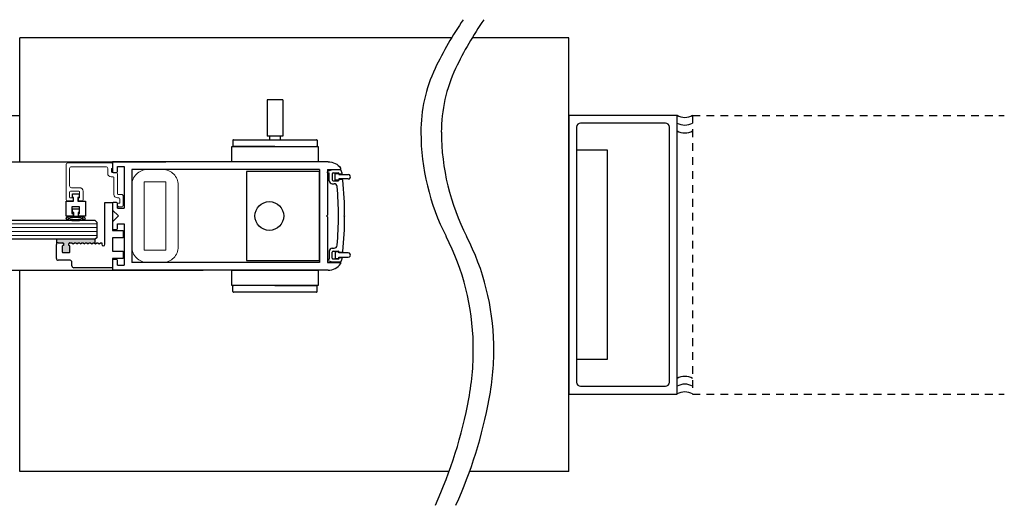
# Model space of a CAD drawing. Units: inches. Extents: x -217 to 203, y -103 to 95.
# Drawn here: x -181 to -165, y -68 to -60 of the extents above; entities that cross this region are included whole.
import ezdxf

# ---------------------------------------------------------------- set-up
doc = ezdxf.new("R2010")
doc.units = ezdxf.units.IN
doc.header["$MEASUREMENT"] = 0
doc.linetypes.add('HIDDEN2', pattern=[0.1875, 0.125, -0.0625])

msp = doc.modelspace()

# ---------------------------------------------------------------- hatches: boundary and pattern name
h = msp.add_hatch(color=256)
h.dxf.hatch_style = 1
h.paths.add_polyline_path([(-180.388, -63.874, 0.414214), (-180.403, -63.858), (-180.471, -63.858, 0.414214), (-180.501, -63.888), (-180.501, -63.802), (-179.875, -63.802), (-179.875, -63.872), (-179.889, -63.858), (-179.909, -63.858), (-179.929, -63.878), (-179.949, -63.858), (-179.969, -63.858), (-179.989, -63.878), (-180.009, -63.858), (-180.017, -63.858), (-180.029, -63.858), (-180.049, -63.878), (-180.069, -63.858), (-180.089, -63.858), (-180.109, -63.878), (-180.129, -63.858), (-180.149, -63.858), (-180.169, -63.878), (-180.189, -63.858), (-180.209, -63.858), (-180.229, -63.878), (-180.249, -63.858), (-180.286, -63.858, 0.414216), (-180.302, -63.874), (-180.302, -63.905), (-180.294, -63.905, -0.414214), (-180.282, -63.917), (-180.282, -64.004, -0.414214), (-180.294, -64.016), (-180.396, -64.016, -0.414214), (-180.407, -64.004), (-180.407, -63.917, -0.414214), (-180.396, -63.905), (-180.388, -63.905)])

# ---------------------------------------------------------------- linework, layer by layer
for p, q in [((-174.116, -60.551), (-181.094, -60.551)), ((-181.094, -62.551), (-181.094, -60.551)), ((-172.221, -60.551), (-173.785, -60.551)), ((-172.221, -67.551), (-172.221, -60.551)), ((-177.098, -61.551), (-177.098, -62.137)), ((-176.84, -61.551), (-177.098, -61.551)), ((-176.84, -61.551), (-176.84, -62.137)), ((-189.827, -61.801), (-181.094, -61.801)), ((-177.65, -62.204), (-177.65, -62.294)), ((-177.64, -62.194), (-176.298, -62.194)), ((-176.84, -62.137), (-177.098, -62.137)), ((-177.056, -62.137), (-177.056, -62.194)), ((-176.883, -62.137), (-176.883, -62.194)), ((-176.288, -62.204), (-176.288, -62.294)), ((-176.969, -62.304), (-177.64, -62.304)), ((-176.969, -62.304), (-176.298, -62.304)), ((-171.596, -62.363), (-172.096, -62.363)), ((-172.096, -62.363), (-172.096, -65.738)), ((-171.596, -65.738), (-171.596, -62.363)), ((-190.056, -62.551), (-178.734, -62.551)), ((-179.594, -62.551), (-179.594, -62.708)), ((-176.11, -62.551), (-179.594, -62.551)), ((-179.516, -62.708), (-179.516, -62.629)), ((-179.516, -62.629), (-179.407, -62.629)), ((-179.407, -62.629), (-179.407, -63.3)), ((-179.282, -62.676), (-179.282, -64.176)), ((-176.248, -62.676), (-179.282, -62.676)), ((-176.248, -62.675), (-176.248, -64.176)), ((-176.123, -62.676), (-176.123, -63.411)), ((-176.123, -62.676), (-175.921, -62.676)), ((-176.043, -62.682), (-176.112, -62.7)), ((-175.907, -62.682), (-176.043, -62.682)), ((-179.579, -62.723), (-179.531, -62.723)), ((-176.123, -62.731), (-176.123, -62.714)), ((-176.123, -62.731), (-176.093, -62.731)), ((-176.093, -62.856), (-176.093, -62.731)), ((-176.043, -62.746), (-176.043, -62.841)), ((-176.028, -62.731), (-175.949, -62.731)), ((-175.998, -62.849), (-175.998, -62.739)), ((-175.998, -62.739), (-175.938, -62.739)), ((-175.938, -62.739), (-175.938, -62.759)), ((-175.938, -62.759), (-175.785, -62.759)), ((-175.938, -62.829), (-175.938, -62.849)), ((-175.785, -62.829), (-175.938, -62.829)), ((-175.934, -62.75), (-175.934, -62.746)), ((-175.9, -62.75), (-175.934, -62.75)), ((-175.889, -62.837), (-175.934, -62.837)), ((-175.934, -62.841), (-175.934, -62.837)), ((-176.043, -62.906), (-176.014, -62.906)), ((-176.028, -62.856), (-175.949, -62.856)), ((-175.938, -62.849), (-175.998, -62.849)), ((-179.719, -63.883), (-179.719, -63.207)), ((-179.719, -63.207), (-179.594, -63.207)), ((-179.594, -63.207), (-179.594, -63.659)), ((-179.594, -63.222), (-179.594, -63.332)), ((-179.531, -63.207), (-179.579, -63.207)), ((-179.516, -63.3), (-179.516, -63.222)), ((-179.516, -63.3), (-179.407, -63.3)), ((-179.594, -63.332), (-179.5, -63.426)), ((-179.594, -63.519), (-179.5, -63.426)), ((-176.138, -63.426), (-176.123, -63.411)), ((-176.138, -63.426), (-176.123, -63.441)), ((-176.123, -63.441), (-176.123, -64.176)), ((-175.843, -63.411), (-175.857, -63.426)), ((-175.843, -63.44), (-175.857, -63.426)), ((-179.875, -63.5), (-189.896, -63.5)), ((-179.875, -63.5), (-179.844, -63.531)), ((-179.844, -63.552), (-179.844, -63.531)), ((-179.844, -63.771), (-179.844, -63.552)), ((-179.594, -63.519), (-179.594, -63.63)), ((-179.516, -63.63), (-179.516, -63.551)), ((-179.516, -63.551), (-179.407, -63.551)), ((-179.407, -63.551), (-179.407, -64.223)), ((-179.844, -63.771), (-179.875, -63.802)), ((-179.594, -63.659), (-179.423, -63.659)), ((-179.423, -63.779), (-179.594, -63.779)), ((-179.594, -63.779), (-179.594, -63.994)), ((-179.579, -63.645), (-179.531, -63.645)), ((-179.423, -63.659), (-179.423, -63.779)), ((-179.875, -63.802), (-189.758, -63.802)), ((-179.875, -63.802), (-180.501, -63.802)), ((-180.501, -63.802), (-180.501, -63.888)), ((-180.501, -64.111), (-180.501, -63.888)), ((-180.471, -63.858), (-180.403, -63.858)), ((-180.471, -63.858), (-180.403, -63.858)), ((-180.407, -63.917), (-180.407, -64.004)), ((-180.407, -63.917), (-180.407, -64.004)), ((-180.403, -63.858), (-180.402, -63.858)), ((-180.402, -63.858), (-180.4, -63.858)), ((-180.4, -63.858), (-180.399, -63.859)), ((-180.399, -63.859), (-180.397, -63.859)), ((-180.397, -63.859), (-180.396, -63.86)), ((-180.396, -63.86), (-180.394, -63.861)), ((-180.388, -63.905), (-180.396, -63.905)), ((-180.388, -63.905), (-180.396, -63.905)), ((-180.394, -63.861), (-180.393, -63.862)), ((-180.393, -63.862), (-180.392, -63.863)), ((-180.392, -63.863), (-180.391, -63.865)), ((-180.391, -63.865), (-180.39, -63.866)), ((-180.39, -63.866), (-180.389, -63.867)), ((-180.389, -63.867), (-180.389, -63.869)), ((-180.389, -63.869), (-180.388, -63.871)), ((-180.388, -63.871), (-180.388, -63.874)), ((-180.388, -63.874), (-180.388, -63.905)), ((-180.388, -63.874), (-180.388, -63.905)), ((-180.302, -63.905), (-180.302, -63.874)), ((-180.302, -63.905), (-180.302, -63.874)), ((-180.294, -63.905), (-180.302, -63.905)), ((-180.294, -63.905), (-180.302, -63.905)), ((-180.286, -63.858), (-180.249, -63.858)), ((-180.286, -63.858), (-180.249, -63.858)), ((-180.282, -64.004), (-180.282, -63.917)), ((-180.282, -64.004), (-180.282, -63.917)), ((-180.249, -63.858), (-180.229, -63.878)), ((-180.249, -63.858), (-180.229, -63.878)), ((-180.229, -63.878), (-180.209, -63.858)), ((-180.229, -63.878), (-180.209, -63.858)), ((-180.209, -63.858), (-180.189, -63.858)), ((-180.209, -63.858), (-180.189, -63.858)), ((-180.189, -63.858), (-180.169, -63.878)), ((-180.189, -63.858), (-180.169, -63.878)), ((-180.169, -63.878), (-180.149, -63.858)), ((-180.169, -63.878), (-180.149, -63.858)), ((-180.149, -63.858), (-180.129, -63.858)), ((-180.149, -63.858), (-180.129, -63.858)), ((-180.129, -63.858), (-180.109, -63.878)), ((-180.129, -63.858), (-180.109, -63.878)), ((-180.109, -63.878), (-180.089, -63.858)), ((-180.109, -63.878), (-180.089, -63.858)), ((-180.089, -63.858), (-180.069, -63.858)), ((-180.089, -63.858), (-180.069, -63.858)), ((-180.069, -63.858), (-180.049, -63.878)), ((-180.069, -63.858), (-180.049, -63.878)), ((-180.049, -63.878), (-180.029, -63.858)), ((-180.049, -63.878), (-180.029, -63.858)), ((-180.029, -63.858), (-180.017, -63.858)), ((-180.029, -63.858), (-180.017, -63.858)), ((-180.017, -63.858), (-180.009, -63.858)), ((-180.017, -63.858), (-180.009, -63.858)), ((-180.009, -63.858), (-179.989, -63.878)), ((-180.009, -63.858), (-179.989, -63.878)), ((-179.989, -63.878), (-179.969, -63.858)), ((-179.989, -63.878), (-179.969, -63.858)), ((-179.969, -63.858), (-179.949, -63.858)), ((-179.969, -63.858), (-179.949, -63.858)), ((-179.949, -63.858), (-179.929, -63.878)), ((-179.949, -63.858), (-179.929, -63.878)), ((-179.929, -63.878), (-179.909, -63.858)), ((-179.929, -63.878), (-179.909, -63.858)), ((-179.909, -63.858), (-179.889, -63.858)), ((-179.909, -63.858), (-179.889, -63.858)), ((-179.889, -63.858), (-179.875, -63.872)), ((-179.889, -63.858), (-179.869, -63.878)), ((-179.875, -63.872), (-179.875, -63.802)), ((-179.875, -63.802), (-179.875, -63.802)), ((-179.869, -63.878), (-179.849, -63.858)), ((-179.849, -63.858), (-179.848, -63.858)), ((-179.848, -63.858), (-179.829, -63.858)), ((-179.829, -63.858), (-179.809, -63.878)), ((-179.809, -63.878), (-179.789, -63.858)), ((-179.789, -63.858), (-179.769, -63.858)), ((-179.769, -63.858), (-179.769, -63.883)), ((-176.043, -63.946), (-176.014, -63.946)), ((-180.396, -64.016), (-180.294, -64.016)), ((-180.396, -64.016), (-180.294, -64.016)), ((-179.594, -63.994), (-179.423, -63.994)), ((-179.423, -64.114), (-179.594, -64.114)), ((-179.594, -64.114), (-179.594, -64.263)), ((-179.423, -63.994), (-179.423, -64.114)), ((-176.093, -63.995), (-176.093, -64.121)), ((-176.043, -64.105), (-176.043, -64.01)), ((-176.028, -63.995), (-175.949, -63.995)), ((-175.938, -64.003), (-175.998, -64.003)), ((-175.998, -64.003), (-175.998, -64.113)), ((-175.998, -64.113), (-175.938, -64.113)), ((-175.938, -64.023), (-175.938, -64.003)), ((-175.785, -64.023), (-175.938, -64.023)), ((-175.938, -64.113), (-175.938, -64.093)), ((-175.938, -64.093), (-175.785, -64.093)), ((-175.934, -64.01), (-175.934, -64.015)), ((-175.889, -64.015), (-175.934, -64.015)), ((-175.9, -64.101), (-175.934, -64.101)), ((-175.934, -64.101), (-175.934, -64.105)), ((-180.281, -64.141), (-180.471, -64.141)), ((-180.251, -64.233), (-180.251, -64.171)), ((-179.594, -64.263), (-180.221, -64.263)), ((-179.594, -64.144), (-179.594, -64.301)), ((-179.531, -64.129), (-179.579, -64.129)), ((-179.516, -64.223), (-179.516, -64.144)), ((-179.516, -64.223), (-179.407, -64.223)), ((-176.248, -64.176), (-179.282, -64.176)), ((-176.123, -64.121), (-176.123, -64.137)), ((-176.123, -64.121), (-176.093, -64.121)), ((-176.123, -64.176), (-175.921, -64.176)), ((-176.043, -64.17), (-176.112, -64.151)), ((-175.907, -64.17), (-176.043, -64.17)), ((-176.028, -64.12), (-175.949, -64.12)), ((-189.58, -64.301), (-178.128, -64.301)), ((-181.094, -67.551), (-181.094, -64.301)), ((-176.11, -64.301), (-179.594, -64.301)), ((-177.65, -64.647), (-177.65, -64.558)), ((-176.969, -64.548), (-177.64, -64.548)), ((-176.969, -64.548), (-176.298, -64.548)), ((-176.288, -64.647), (-176.288, -64.558)), ((-176.298, -64.657), (-177.64, -64.657)), ((-172.096, -65.738), (-171.596, -65.738)), ((-174.155, -67.551), (-181.094, -67.551)), ((-172.221, -67.551), (-173.824, -67.551))]:
    msp.add_line(p, q)
at = {"color": 0, "linetype": 'ByBlock'}
for p, q in [((-170.471, -61.801), (-172.221, -61.801)), ((-172.221, -61.801), (-172.221, -66.301)), ((-170.471, -66.301), (-170.471, -61.801)), ((-172.096, -61.99), (-172.096, -66.112)), ((-170.66, -61.926), (-172.032, -61.926)), ((-170.596, -66.112), (-170.596, -61.99)), ((-172.031, -66.176), (-170.66, -66.176)), ((-172.221, -66.301), (-170.471, -66.301))]:
    msp.add_line(p, q, dxfattribs=at)
at = {"linetype": 'HIDDEN2'}
for p, q in [((-170.221, -61.801), (-170.221, -66.301)), ((-170.221, -61.801), (-165.184, -61.801)), ((-170.221, -66.301), (-165.184, -66.301))]:
    msp.add_line(p, q, dxfattribs=at)
at = {"color": 7, "linetype": 'Continuous', "lineweight": 15}
for p, q in [((-180.344, -63.167), (-180.344, -62.59)), ((-180.329, -62.575), (-179.609, -62.568)), ((-180.289, -62.661), (-180.289, -62.939)), ((-179.703, -62.63), (-180.258, -62.63)), ((-179.672, -62.739), (-179.672, -62.661)), ((-179.594, -62.662), (-179.61, -62.662)), ((-179.61, -62.662), (-179.61, -62.707)), ((-179.594, -62.583), (-179.594, -62.662)), ((-179.586, -62.794), (-179.617, -62.794)), ((-179.585, -62.732), (-179.531, -62.732)), ((-179.571, -63.077), (-179.571, -62.809)), ((-179.516, -62.747), (-179.516, -63.062)), ((-180.258, -62.97), (-180.126, -62.97)), ((-180.289, -63.04), (-180.289, -63.12)), ((-180.141, -63.025), (-180.274, -63.025)), ((-180.274, -63.135), (-180.231, -63.135)), ((-180.231, -63.135), (-180.231, -63.167)), ((-180.145, -63.167), (-180.145, -63.135)), ((-180.145, -63.135), (-180.141, -63.135)), ((-180.126, -63.12), (-180.126, -63.04)), ((-180.071, -63.025), (-180.071, -63.167)), ((-179.492, -63.132), (-179.516, -63.132)), ((-179.501, -63.077), (-179.453, -63.077)), ((-179.477, -63.217), (-179.477, -63.147)), ((-179.422, -63.108), (-179.422, -63.248)), ((-180.246, -63.182), (-180.329, -63.182)), ((-180.086, -63.182), (-180.13, -63.182)), ((-179.485, -63.217), (-179.477, -63.217)), ((-179.453, -63.279), (-179.485, -63.279))]:
    msp.add_line(p, q, dxfattribs=at)
at = {"color": 4, "lineweight": 0}
for p, q in [((-189.875, -63.552), (-179.844, -63.552)), ((-189.848, -63.614), (-179.844, -63.614)), ((-189.819, -63.677), (-179.844, -63.677)), ((-189.788, -63.739), (-179.844, -63.739))]:
    msp.add_line(p, q, dxfattribs=at)
at = {"color": 7, "linetype": 'Continuous'}
msp.add_line((-181.094, -66.176), (-181.094, -64.583), dxfattribs=at)
for points in [[(-176.272, -62.551), (-177.666, -62.551), (-177.666, -62.304), (-176.272, -62.304)], [(-177.428, -62.707), (-177.428, -64.145), (-176.248, -64.145), (-176.248, -62.707)], [(-177.666, -64.301), (-176.272, -64.301), (-176.272, -64.548), (-177.666, -64.548)]]:
    msp.add_lwpolyline(points, close=True)
at = {"color": 7, "linetype": 'Continuous', "lineweight": 0}
msp.add_lwpolyline([(-178.532, -62.926, 0.414214), (-178.782, -62.676), (-179.032, -62.676, 0.414214), (-179.282, -62.926), (-179.282, -63.926, 0.414214), (-179.032, -64.176), (-178.782, -64.176, 0.414214), (-178.532, -63.926)], format="xyb", close=True, dxfattribs=at)
msp.add_lwpolyline([(-179.082, -62.876), (-179.082, -63.976), (-178.732, -63.976), (-178.732, -62.876)], close=True, dxfattribs=at)
at = {"color": 1, "linetype": 'Continuous'}
msp.add_lwpolyline([(-180.133, -63.068), (-180.133, -63.128), (-180.153, -63.128), (-180.153, -63.188), (-180.032, -63.188), (-180.032, -63.431), (-180.145, -63.431), (-180.145, -63.384), (-180.126, -63.384), (-180.126, -63.277), (-180.251, -63.277), (-180.251, -63.384), (-180.231, -63.384), (-180.231, -63.431), (-180.345, -63.431), (-180.345, -63.188), (-180.223, -63.188), (-180.223, -63.128), (-180.243, -63.128), (-180.243, -63.068)], close=True, dxfattribs=at)
at = {"lineweight": -2}
msp.add_lwpolyline([(-180.222, -63.372), (-180.242, -63.372), (-180.242, -63.312), (-180.132, -63.312), (-180.132, -63.372), (-180.152, -63.372), (-180.152, -63.432), (-180.222, -63.432)], close=True, dxfattribs=at)
msp.add_circle((-177.06, -63.426), 0.233)
for centre, radius, start, end in [((-169.35, -63.427), 5.567, 145.2836, 154.6638), ((-169.018, -63.427), 5.567, 145.2836, 154.6638), ((-172.214, -62.071), 2.398, 154.6638, 180.0756), ((-171.883, -62.071), 2.398, 154.6638, 180.0756), ((-170.346, -61.584), 0.25, 240, 300), ((-170.346, -61.709), 0.25, 240, 300), ((-177.64, -62.204), 0.0101, 90, 180), ((-176.298, -62.204), 0.0101, 0, 90), ((-170.919, -62.069), 3.692, 180.0756, 207.1661), ((-170.588, -62.069), 3.692, 180.0756, 207.1661), ((-170.346, -61.834), 0.25, 240, 300), ((-177.64, -62.294), 0.0101, 180, 270), ((-176.298, -62.294), 0.0101, 270, 0), ((-175.921, -62.661), 0.015, 270, 36.5733), ((-176.125, -62.802), 0.25, 16.0663, 28.7615), ((-176.108, -62.714), 0.015, 104.9997, 180), ((-176.028, -62.746), 0.015, 90, 180), ((-176.028, -62.841), 0.015, 180, 270), ((-175.949, -62.746), 0.015, 0, 90), ((-175.949, -62.841), 0.015, 270, 0), ((-175.9, -62.735), 0.015, 270.5954, 11.8043), ((-175.889, -62.852), 0.015, 6.0075, 89.7474), ((-175.785, -62.794), 0.035, 269.9975, 90), ((-176.043, -62.856), 0.05, 180, 270), ((-176.014, -62.956), 0.05, 4.7398, 90), ((-181.343, -63.426), 5.4, 354.9643, 5.0372), ((-181.343, -63.426), 5.5, 0.1469, 6.0075), ((-181.343, -63.426), 5.5, 353.9925, 359.8531), ((-177.752, -65.576), 3.988, 1.117, 27.1661), ((-177.421, -65.576), 3.988, 1.117, 27.1661), ((-180.471, -63.888), 0.03, 90, 180), ((-180.471, -63.888), 0.03, 90, 180), ((-180.396, -63.917), 0.0118, 90, 180), ((-180.396, -63.917), 0.0118, 89.9985, 179.9986), ((-180.403, -63.874), 0.0155, 360, 90), ((-180.286, -63.874), 0.0155, 89.9996, 180), ((-180.286, -63.874), 0.0155, 89.9995, 179.9996), ((-180.294, -63.917), 0.0118, 0, 90), ((-180.294, -63.917), 0.0118, 359.9941, 89.9942), ((-179.744, -63.883), 0.025, 180, 0), ((-176.043, -63.996), 0.05, 90, 180), ((-176.014, -63.896), 0.05, 270, 355.4189), ((-180.471, -64.111), 0.03, 180, 270), ((-180.396, -64.004), 0.0118, 180, 270), ((-180.396, -64.004), 0.0118, 180.0043, 270.0044), ((-180.294, -64.004), 0.0118, 270, 0), ((-180.294, -64.004), 0.0118, 270.0029, 0.003), ((-176.028, -64.01), 0.015, 90, 180), ((-176.028, -64.105), 0.015, 180, 270), ((-175.949, -64.01), 0.015, 0, 90), ((-175.949, -64.105), 0.015, 270, 0), ((-175.9, -64.116), 0.015, 348.1957, 89.4046), ((-175.889, -64), 0.015, 270.2532, 353.9925), ((-175.785, -64.058), 0.035, 270, 90.0025), ((-180.281, -64.171), 0.03, 360, 90), ((-180.221, -64.233), 0.03, 180, 270), ((-176.108, -64.137), 0.015, 180, 255.0003), ((-175.921, -64.191), 0.015, 323.4267, 90), ((-176.125, -64.049), 0.25, 331.2385, 343.9337), ((-177.64, -64.558), 0.0101, 90, 180), ((-176.298, -64.558), 0.0101, 0, 90), ((-177.64, -64.647), 0.0101, 180, 270), ((-176.298, -64.647), 0.0101, 270, 0), ((-178.129, -65.583), 4.365, 349.4848, 1.117), ((-177.798, -65.583), 4.365, 349.4848, 1.117), ((-170.346, -66.267), 0.25, 60, 120), ((-170.346, -66.392), 0.25, 60, 120), ((-170.346, -66.517), 0.25, 60, 120), ((-181.191, -65.015), 7.479, 335.656, 349.4848), ((-180.86, -65.015), 7.479, 335.656, 349.4848)]:
    msp.add_arc(centre, radius, start, end)
at = {"color": 0, "linetype": 'ByBlock'}
for centre, start, end in [((-172.031, -61.99), 90, 180), ((-170.66, -61.99), 0, 90), ((-172.031, -66.112), 180, 270), ((-170.66, -66.112), 270, 0)]:
    msp.add_arc(centre, 0.0642, start, end, dxfattribs=at)
at = {"color": 7, "linetype": 'Continuous', "lineweight": 15}
for centre, radius, start, end in [((-180.329, -62.59), 0.015, 90.5, 180), ((-180.258, -62.661), 0.031, 90, 180), ((-179.703, -62.661), 0.031, 360, 90), ((-179.609, -62.583), 0.015, 360, 90.5), ((-179.617, -62.739), 0.055, 180, 270), ((-179.585, -62.707), 0.025, 180, 270), ((-179.586, -62.809), 0.015, 360, 90), ((-179.531, -62.747), 0.015, 360, 90), ((-180.258, -62.939), 0.031, 180, 270), ((-180.126, -63.025), 0.055, 360, 90), ((-180.274, -63.04), 0.015, 90, 180), ((-180.274, -63.12), 0.015, 180, 270), ((-180.141, -63.04), 0.015, 360, 90), ((-180.141, -63.12), 0.015, 270, 360), ((-179.516, -63.077), 0.055, 180, 270), ((-179.501, -63.062), 0.015, 180, 270), ((-179.492, -63.147), 0.015, 360, 90), ((-179.453, -63.108), 0.031, 360, 90), ((-180.329, -63.167), 0.015, 180, 270), ((-180.246, -63.167), 0.015, 270, 360), ((-180.13, -63.167), 0.015, 180, 270), ((-180.086, -63.167), 0.015, 270, 360), ((-179.485, -63.248), 0.031, 90, 270), ((-179.453, -63.248), 0.031, 270, 360)]:
    msp.add_arc(centre, radius, start, end, dxfattribs=at)
at = {"extrusion": (0, 0, -1)}
msp.add_ellipse((-176.11, -62.801), major_axis=(0.06, 0.243), ratio=0.999851, start_param=-0.240898, end_param=0.691762, dxfattribs=at)
for centre, major_axis, ratio, start_param, end_param in [((-179.579, -62.708), (0.015, 0), 0.999333, 3.141593, 4.712389), ((-179.531, -62.708), (0.015, 0), 0.999333, -1.570796, 0), ((-179.579, -63.222), (0.015, 0), 0.999333, 1.570796, 3.141593), ((-179.531, -63.222), (0.015, 0), 0.999333, 0, 1.570796), ((-179.579, -63.63), (0.015, 0), 0.999333, 3.141593, 4.712389), ((-179.531, -63.63), (0.015, 0), 0.999333, -1.570796, 0), ((-179.579, -64.144), (0.015, 0), 0.999333, 1.570796, 3.141593), ((-179.531, -64.144), (0.015, 0), 0.999333, 0, 1.570796), ((-176.11, -64.051), (0.06, -0.243), 0.999851, -0.240898, 0.691762)]:
    msp.add_ellipse(centre, major_axis=major_axis, ratio=ratio, start_param=start_param, end_param=end_param)
at = {"lineweight": -2, "extrusion": (0, 0, -1)}
msp.add_ellipse((-180.191, -63.466), major_axis=(0.159, 0), ratio=0.213748, dxfattribs=at)
at = {"lineweight": -2}
msp.add_ellipse((-180.191, -63.466), major_axis=(0.122, 0), ratio=0.163898, start_param=3.141593, end_param=9.424778, dxfattribs=at)

doc.saveas('drawing.dxf')
